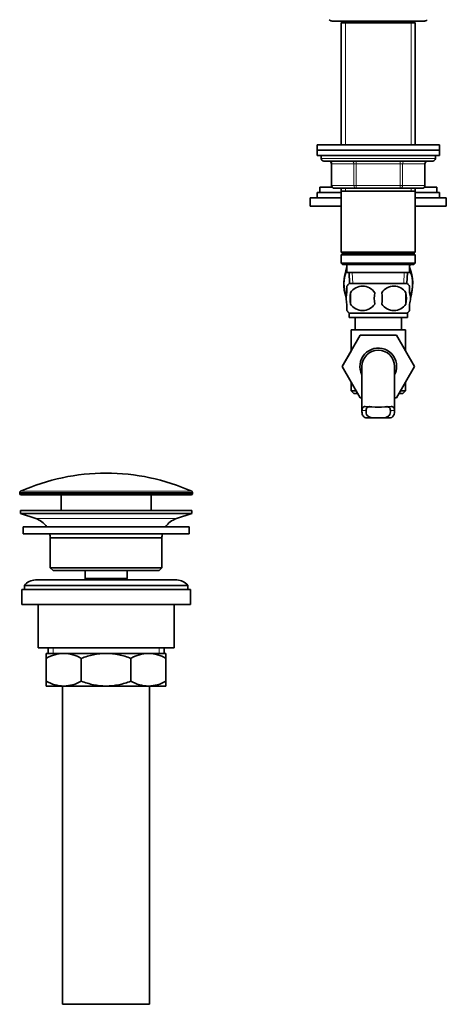
# Model space of a CAD drawing. Units: millimetres. Extents: x -269 to 1276, y 15 to 1168.
# Drawn here: x 58 to 215, y 311 to 673 of the extents above; entities that cross this region are included whole.
import ezdxf

# ---------------------------------------------------------------- set-up
doc = ezdxf.new("R2010")
doc.units = ezdxf.units.MM
doc.layers.add('DV6_Défaut', color=7, linetype='Continuous')
doc.layers.add('Défaut', color=7, linetype='Continuous')

# ---------------------------------------------------------------- blocks, each defined once
blk = doc.blocks.new('SE5')
at = {"layer": 'DV6_Défaut', "color": 7, "lineweight": 35}
for p, q in [((172.8, 672.97), (206.8, 672.97)), ((174.9, 672.87), (176.8, 672.87)), ((176.9, 672.97), (176.2, 672.27)), ((176.2, 672.27), (203.4, 672.27)), ((176.2, 672.27), (176.2, 627.47)), ((203.4, 672.27), (202.7, 672.97)), ((202.8, 672.87), (204.7, 672.87)), ((203.4, 627.47), (203.4, 672.27)), ((167.3, 627.47), (212.3, 627.47)), ((167.3, 627.47), (167.3, 625.47)), ((212.3, 625.47), (212.3, 627.47)), ((167.3, 625.47), (212.3, 625.47)), ((167.3, 625.47), (212.3, 625.47)), ((167.3, 625.47), (167.3, 623.47)), ((167.3, 623.47), (212.3, 623.47)), ((168.8, 623.47), (168.8, 622.47)), ((210.8, 622.47), (210.8, 623.47)), ((212.3, 623.47), (212.3, 625.47)), ((169.8, 621.47), (209.8, 621.47)), ((172.63, 620.47), (172.63, 612.47)), ((206.96, 612.47), (206.96, 620.47)), ((172.79, 611.92), (168.3, 611.92)), ((168.3, 611.92), (168.3, 609.92)), ((211.3, 611.92), (206.8, 611.92)), ((211.3, 609.92), (211.3, 611.92)), ((176.2, 609.92), (167.3, 609.92)), ((167.3, 609.92), (167.3, 607.92)), ((181.71, 611.47), (173.63, 611.47)), ((176.2, 611.47), (176.2, 610.47)), ((176.2, 610.47), (176.2, 587.97)), ((176.2, 610.47), (203.4, 610.47)), ((197.88, 611.47), (181.71, 611.47)), ((205.96, 611.47), (197.88, 611.47)), ((203.4, 610.47), (203.4, 611.47)), ((203.4, 587.97), (203.4, 610.47)), ((212.3, 609.92), (203.4, 609.92)), ((212.3, 607.92), (212.3, 609.92)), ((176.2, 607.92), (164.8, 607.92)), ((164.8, 607.92), (164.8, 604.92)), ((176.2, 604.92), (164.8, 604.92)), ((214.8, 607.92), (203.4, 607.92)), ((214.8, 604.92), (203.4, 604.92)), ((214.8, 604.92), (214.8, 607.92)), ((203.4, 587.97), (176.2, 587.97)), ((176.2, 587.97), (176.7, 587.47)), ((176.7, 587.47), (176.2, 586.97)), ((176.2, 586.97), (203.4, 586.97)), ((176.2, 586.97), (176.2, 583.97)), ((176.6, 587.37), (176.6, 587.57)), ((176.6, 587.57), (176.6, 587.37)), ((176.7, 587.47), (202.9, 587.47)), ((202.9, 587.47), (203.4, 587.97)), ((203.4, 586.97), (202.9, 587.47)), ((203, 587.37), (203, 587.57)), ((203, 587.37), (203, 587.57)), ((203.4, 583.97), (203.4, 586.97)), ((203.4, 583.97), (176.2, 583.97)), ((176.2, 583.97), (176.7, 583.47)), ((176.7, 583.47), (202.9, 583.47)), ((177.86, 583.47), (178.3, 583.05)), ((178.3, 583.47), (178.3, 580.47)), ((201.3, 583.05), (201.73, 583.47)), ((201.3, 580.47), (201.3, 583.47)), ((202.9, 583.47), (203.4, 583.97)), ((178.3, 580.47), (201.3, 580.47)), ((179.08, 580.47), (179.25, 576.47)), ((200.34, 576.47), (200.51, 580.47)), ((200.5, 576.47), (179.1, 576.47)), ((178.3, 573.09), (178.3, 575.47)), ((179.61, 573.09), (179.61, 568.89)), ((199.98, 573.09), (199.98, 568.89)), ((201.3, 573.09), (201.3, 575.47)), ((178.3, 566.51), (178.3, 568.89)), ((201.3, 566.51), (201.3, 568.89)), ((200.5, 565.51), (179.1, 565.51)), ((179.1, 565.51), (179.1, 563.97)), ((200.5, 563.97), (200.5, 565.51)), ((200.5, 563.97), (179.1, 563.97)), ((181.3, 563.97), (181.3, 559.47)), ((198.3, 559.47), (198.3, 563.97)), ((176.53, 545.94), (183.12, 557.47)), ((199.8, 559.47), (179.8, 559.47)), ((179.8, 559.47), (179.8, 551.65)), ((183.12, 557.47), (196.44, 557.47)), ((196.44, 557.47), (203.07, 545.97)), ((199.8, 551.65), (199.8, 559.47)), ((179.8, 551.65), (176.52, 545.97)), ((176.52, 545.97), (176.53, 545.94)), ((183.16, 534.47), (176.53, 545.94)), ((183.8, 545.97), (183.8, 529.42)), ((195.8, 529.44), (195.8, 545.97)), ((203.07, 545.97), (196.44, 534.47)), ((179.8, 540.29), (179.8, 536.97)), ((199.8, 536.97), (199.8, 540.29)), ((181.71, 536.97), (179.8, 536.97)), ((179.8, 536.97), (180.8, 535.97)), ((182.29, 535.97), (180.8, 535.97)), ((198.8, 535.97), (197.3, 535.97)), ((199.8, 536.97), (197.88, 536.97)), ((198.8, 535.97), (199.8, 536.97)), ((183.8, 534.47), (183.16, 534.47)), ((196.44, 534.47), (195.8, 534.47)), ((185.26, 527.06), (187.6, 527.06)), ((191.99, 527.06), (187.6, 527.06)), ((194.33, 527.06), (191.99, 527.06)), ((58.05, 499.64), (58.05, 499.27)), ((121.55, 499.27), (121.55, 499.64)), ((58.55, 498.77), (121.05, 498.77)), ((73.3, 498.77), (73.3, 492.97)), ((106.3, 492.97), (106.3, 498.77)), ((121.3, 492.97), (58.3, 492.97)), ((58.3, 492.97), (58.3, 491.97)), ((121.3, 491.97), (121.3, 492.97)), ((121.3, 491.97), (58.3, 491.97)), ((58.3, 491.97), (63.98, 490.04)), ((115.61, 490.04), (121.3, 491.97)), ((120.3, 486.97), (59.3, 486.97)), ((59.3, 486.97), (59.3, 484.47)), ((120.3, 484.47), (120.3, 486.97)), ((120.3, 484.47), (59.3, 484.47)), ((110.3, 482.97), (69.3, 482.97)), ((69.3, 482.97), (69.3, 471.97)), ((110.3, 471.97), (110.3, 482.97)), ((110.3, 471.97), (69.3, 471.97)), ((69.3, 471.97), (70.3, 470.97)), ((109.3, 470.97), (70.3, 470.97)), ((82.05, 470.97), (82.05, 467.97)), ((97.55, 467.97), (97.55, 470.97)), ((109.3, 470.97), (110.3, 471.97)), ((115.8, 467.47), (63.8, 467.47)), ((97.55, 467.97), (82.05, 467.97)), ((82.05, 467.97), (82.51, 467.47)), ((97.08, 467.47), (97.55, 467.97)), ((120.8, 463.97), (58.8, 463.97)), ((58.8, 463.97), (58.8, 458.47)), ((119.8, 465.47), (59.8, 465.47)), ((59.8, 465.47), (59.8, 463.97)), ((119.8, 463.97), (119.8, 465.47)), ((120.8, 458.47), (120.8, 463.97)), ((120.8, 458.47), (58.8, 458.47)), ((64.8, 458.47), (64.8, 442.47)), ((114.8, 442.47), (114.8, 458.47)), ((114.8, 442.47), (64.8, 442.47)), ((68.45, 442.47), (68.45, 440.47)), ((111.15, 440.47), (111.15, 442.47)), ((67.8, 440.47), (74.24, 440.47)), ((67.8, 438.66), (67.8, 440.47)), ((67.8, 430.28), (67.8, 438.66)), ((74.24, 440.47), (89.8, 440.47)), ((80.68, 430.28), (80.68, 438.66)), ((89.8, 440.47), (105.35, 440.47)), ((98.91, 430.28), (98.91, 438.66)), ((105.35, 440.47), (111.8, 440.47)), ((111.8, 440.47), (111.8, 438.66)), ((111.8, 430.28), (111.8, 438.66)), ((67.8, 428.47), (67.8, 430.28)), ((67.8, 428.47), (74.24, 428.47)), ((73.8, 428.47), (73.8, 311.47)), ((74.24, 428.47), (89.8, 428.47)), ((89.8, 428.47), (105.35, 428.47)), ((105.35, 428.47), (111.8, 428.47)), ((105.8, 311.47), (105.8, 428.47)), ((111.8, 430.28), (111.8, 428.47)), ((105.8, 311.47), (73.8, 311.47))]:
    blk.add_line(p, q, dxfattribs=at)
at = {"layer": 'DV6_Défaut', "color": 7, "lineweight": 18}
for p, q in [((177.74, 672.27), (177.74, 627.47)), ((201.85, 672.27), (201.85, 627.47)), ((210.8, 622.47), (168.8, 622.47)), ((172.76, 620.47), (172.63, 620.47)), ((180.85, 620.47), (172.76, 620.47)), ((172.76, 620.47), (172.76, 612.47)), ((181.71, 620.47), (180.85, 620.47)), ((180.85, 612.47), (180.85, 620.47)), ((181.71, 620.47), (181.71, 621.47)), ((197.88, 620.47), (181.71, 620.47)), ((181.71, 620.47), (181.71, 612.47)), ((197.88, 620.47), (197.88, 621.47)), ((197.88, 620.47), (198.74, 620.47)), ((197.88, 612.47), (197.88, 620.47)), ((206.83, 620.47), (198.74, 620.47)), ((198.74, 620.47), (198.74, 612.47)), ((206.96, 620.47), (206.83, 620.47)), ((206.83, 612.47), (206.83, 620.47)), ((172.76, 612.47), (172.63, 612.47)), ((172.76, 612.47), (180.85, 612.47)), ((180.85, 612.47), (181.71, 612.47)), ((181.71, 612.47), (197.88, 612.47)), ((181.71, 611.47), (181.71, 612.47)), ((197.88, 612.47), (198.74, 612.47)), ((197.88, 612.47), (197.88, 611.47)), ((198.74, 612.47), (206.83, 612.47)), ((206.96, 612.47), (206.83, 612.47)), ((177.74, 611.47), (177.74, 610.47)), ((201.85, 611.47), (201.85, 610.47)), ((180.41, 576.52), (180.24, 580.47)), ((199.18, 576.52), (199.35, 580.47)), ((183.81, 529.8), (185.31, 529.8)), ((185.02, 531.25), (185.82, 531.25)), ((194.57, 531.25), (193.8, 531.25)), ((195.78, 529.8), (194.28, 529.8)), ((58.05, 499.64), (121.55, 499.64)), ((121.25, 500.1), (58.34, 500.1)), ((121.55, 499.27), (58.05, 499.27)), ((115.61, 490.04), (63.98, 490.04)), ((70.32, 442.47), (70.32, 440.47)), ((109.27, 442.47), (109.27, 440.47))]:
    blk.add_line(p, q, dxfattribs=at)
at = {"layer": 'DV6_Défaut', "color": 7, "lineweight": 35}
for centre, radius, start, end in [((172.8, 674.22), 1.25, 217.7178, 270), ((206.8, 674.22), 1.25, 270, 322.4694), ((174.9, 674.67), 1.8, 250.8119, 270), ((204.7, 674.67), 1.8, 270, 289.1881), ((169.8, 622.47), 1, 180, 270), ((171.63, 620.47), 1, 0, 90), ((207.96, 620.47), 1, 90, 180), ((209.8, 622.47), 1, 270, 0), ((173.63, 612.47), 1, 180, 270), ((205.96, 612.47), 1, 270, 0), ((193.37, 576.42), 16.23, 158.2998, 198.3869), ((186.22, 576.42), 16.23, 341.3127, 21.7002), ((184.92, 570.99), 8, 136.7732, 146.0579), ((194.67, 570.99), 8, 34.0403, 43.2268), ((192.55, 570.99), 13.11, 170.7761, 189.2239), ((184.05, 570.19), 5.3, 33.2101, 146.7899), ((202.78, 570.99), 14.45, 171.6401, 188.3599), ((195.55, 570.19), 5.3, 33.2101, 146.7899), ((176.81, 570.99), 14.45, 351.6401, 8.3599), ((185.13, 570.99), 15, 351.9484, 8.0516), ((184.05, 571.79), 5.3, 213.2101, 326.7899), ((195.55, 571.79), 5.3, 213.2101, 326.7899), ((184.92, 570.99), 8, 214.0403, 223.2268), ((194.67, 570.99), 8, 316.7732, 326.0579), ((189.8, 545.97), 6.75, 0, 207.266), ((189.8, 545.97), 6, 0, 180), ((189.8, 545.97), 6.75, 332.734, 0), ((189.8, 582.76), 51.73, 264.704, 275.296), ((89.8, 429.25), 77.52, 90, 113.9367), ((89.8, 429.25), 77.52, 66.0633, 90), ((58.55, 499.64), 0.5, 113.9367, 180), ((121.05, 499.64), 0.5, 0, 66.0633), ((58.55, 499.27), 0.5, 180, 270), ((121.05, 499.27), 0.5, 270, 0), ((61.45, 482.6), 7.85, 33.7747, 71.2375), ((118.14, 482.6), 7.85, 108.7625, 146.2253), ((61.45, 482.6), 7.85, 2.6706, 13.7446), ((118.14, 482.6), 7.85, 166.2554, 177.3294), ((63.8, 462.47), 5, 90, 143.1301), ((115.8, 462.47), 5, 36.8699, 90), ((74.55, 427.01), 13.46, 91.3148, 120.1082), ((73.99, 427.22), 13.25, 59.6607, 88.9163), ((105.66, 427.01), 13.46, 91.3148, 120.1082), ((105.1, 427.22), 13.25, 59.6607, 88.9163), ((74.49, 441.72), 13.25, 239.6607, 268.9163), ((73.93, 441.93), 13.46, 271.3148, 300.1082), ((105.6, 441.72), 13.25, 239.6607, 268.9163), ((105.04, 441.93), 13.46, 271.3148, 300.1082)]:
    blk.add_arc(centre, radius, start, end, dxfattribs=at)
at = {"layer": 'DV6_Défaut', "color": 7, "lineweight": 18}
for centre, major_axis, start_param, end_param in [((171.9, 620.47), (0, 1), 4.712389, 6.283185), ((179.98, 620.47), (0, 1), 4.712389, 6.283185), ((199.61, 620.47), (0, -1), 3.141593, 4.712389), ((207.69, 620.47), (0, -1), 3.141593, 4.712389), ((173.63, 612.47), (0, -1), 4.712389, 6.283185), ((181.71, 612.47), (0, -1), 4.712389, 6.283185), ((197.88, 612.47), (0, 1), 3.141593, 4.712389), ((205.96, 612.47), (0, 1), 3.141593, 4.712389)]:
    blk.add_ellipse(centre, major_axis=major_axis, ratio=0.866025, start_param=start_param, end_param=end_param, dxfattribs=at)
at = {"layer": 'DV6_Défaut', "color": 7, "lineweight": 35}
for points, knots in [([(178.06, 572), (178.01, 572.1), (177.96, 572.21), (177.45, 573.47), (177.2, 574.96), (177.2, 577.9), (177.45, 579.39), (178.03, 580.79), (178.16, 581.05), (178.3, 581.27)], [0, 0, 0, 0, 0.042747, 0.042747, 0.469802, 0.469802, 0.896858, 0.896858, 1, 1, 1, 1]), ([(201.31, 581.25), (201.45, 581.02), (201.57, 580.78), (202.15, 579.37), (202.39, 577.88), (202.39, 574.94), (202.14, 573.45), (201.63, 572.21), (201.58, 572.1), (201.53, 572)], [0, 0, 0, 0, 0.099978, 0.099978, 0.529344, 0.529344, 0.958711, 0.958711, 1, 1, 1, 1]), ([(178.3, 568.89), (178.09, 569.56), (177.99, 570.28), (177.99, 571.71), (178.09, 572.41), (178.3, 573.09)], [0, 0, 0, 0, 0.5, 0.5, 1, 1, 1, 1]), ([(201.3, 568.89), (201.5, 569.56), (201.6, 570.28), (201.6, 571.71), (201.5, 572.41), (201.3, 573.09)], [0, 0, 0, 0, 0.5, 0.5, 1, 1, 1, 1]), ([(185.26, 527.06), (184.98, 527.17), (184.74, 527.31), (184.34, 527.65), (184.18, 527.86), (183.95, 528.32), (183.87, 528.58), (183.79, 529.16), (183.79, 529.47), (183.81, 529.8)], [0, 0, 0, 0, 0.25, 0.25, 0.5, 0.5, 0.75, 0.75, 1, 1, 1, 1]), ([(183.81, 529.8), (183.82, 530.03), (183.86, 530.24), (183.94, 530.51), (183.97, 530.59), (184.05, 530.74), (184.09, 530.81), (184.19, 530.93), (184.25, 530.98), (184.37, 531.07), (184.44, 531.11), (184.67, 531.21), (184.83, 531.24), (185.02, 531.25)], [0, 0, 0, 0, 0.25, 0.25, 0.375, 0.375, 0.5, 0.5, 0.625, 0.625, 0.75, 0.75, 1, 1, 1, 1]), ([(187.6, 527.06), (187.18, 527.14), (186.81, 527.25), (186.18, 527.56), (185.93, 527.75), (185.55, 528.22), (185.43, 528.49), (185.29, 529.1), (185.28, 529.44), (185.31, 529.8)], [0, 0, 0, 0, 0.25, 0.25, 0.5, 0.5, 0.75, 0.75, 1, 1, 1, 1]), ([(185.31, 529.8), (185.34, 530.05), (185.38, 530.27), (185.51, 530.55), (185.56, 530.64), (185.68, 530.79), (185.75, 530.86), (185.91, 530.97), (185.99, 531.02), (186.18, 531.11), (186.29, 531.14), (186.47, 531.18), (186.54, 531.2), (186.62, 531.21)], [0, 0, 0, 0, 0.3014501, 0.3014501, 0.4521751, 0.4521751, 0.6029002, 0.6029002, 0.7536252, 0.7536252, 0.9043503, 0.9043503, 1, 1, 1, 1]), ([(191.99, 527.06), (192.41, 527.14), (192.78, 527.25), (193.41, 527.56), (193.66, 527.75), (194.04, 528.22), (194.16, 528.49), (194.3, 529.1), (194.31, 529.44), (194.28, 529.8)], [0, 0, 0, 0, 0.25, 0.25, 0.5, 0.5, 0.75, 0.75, 1, 1, 1, 1]), ([(194.28, 529.8), (194.26, 530.05), (194.21, 530.27), (194.08, 530.55), (194.03, 530.64), (193.91, 530.79), (193.84, 530.86), (193.69, 530.97), (193.6, 531.02), (193.41, 531.11), (193.3, 531.14), (193.12, 531.18), (193.05, 531.2), (192.97, 531.21)], [0, 0, 0, 0, 0.301041, 0.301041, 0.451562, 0.451562, 0.602083, 0.602083, 0.752603, 0.752603, 0.903124, 0.903124, 1, 1, 1, 1]), ([(194.33, 527.06), (194.62, 527.17), (194.85, 527.31), (195.25, 527.65), (195.41, 527.86), (195.64, 528.32), (195.72, 528.58), (195.8, 529.16), (195.81, 529.47), (195.78, 529.8)], [0, 0, 0, 0, 0.25, 0.25, 0.5, 0.5, 0.75, 0.75, 1, 1, 1, 1]), ([(195.78, 529.8), (195.77, 530.03), (195.74, 530.24), (195.65, 530.51), (195.62, 530.59), (195.54, 530.74), (195.5, 530.81), (195.4, 530.93), (195.34, 530.98), (195.22, 531.07), (195.15, 531.11), (194.93, 531.21), (194.76, 531.24), (194.57, 531.25)], [0, 0, 0, 0, 0.25, 0.25, 0.375, 0.375, 0.5, 0.5, 0.625, 0.625, 0.75, 0.75, 1, 1, 1, 1]), ([(89.8, 440.47), (88.23, 440.47), (86.69, 440.3), (84.41, 439.83), (83.65, 439.64), (82.15, 439.19), (81.41, 438.93), (80.68, 438.66)], [0, 0, 0, 0, 0.5, 0.5, 0.75, 0.75, 1, 1, 1, 1]), ([(98.91, 438.66), (98.18, 438.93), (97.44, 439.19), (95.95, 439.64), (95.19, 439.83), (93.67, 440.14), (92.91, 440.26), (91.75, 440.39), (91.36, 440.42), (90.58, 440.46), (90.19, 440.47), (89.8, 440.47)], [0, 0, 0, 0, 0.25, 0.25, 0.5, 0.5, 0.75, 0.75, 0.875, 0.875, 1, 1, 1, 1]), ([(80.68, 430.28), (81.41, 430), (82.15, 429.75), (83.65, 429.3), (84.41, 429.11), (86.69, 428.64), (88.23, 428.47), (89.8, 428.47)], [0, 0, 0, 0, 0.25, 0.25, 0.5, 0.5, 1, 1, 1, 1]), ([(89.8, 428.47), (90.19, 428.47), (90.58, 428.48), (91.36, 428.52), (91.75, 428.55), (92.91, 428.67), (93.67, 428.8), (95.19, 429.11), (95.95, 429.3), (97.44, 429.75), (98.18, 430), (98.91, 430.28)], [0, 0, 0, 0, 0.125, 0.125, 0.25, 0.25, 0.5, 0.5, 0.75, 0.75, 1, 1, 1, 1])]:
    blk.add_open_spline(points, degree=3, knots=knots, dxfattribs=at)

msp = doc.modelspace()

# ---------------------------------------------------------------- block references
at = {"layer": 'Défaut'}
msp.add_blockref('SE5', (0, 0), dxfattribs=at)

doc.saveas('drawing.dxf')
